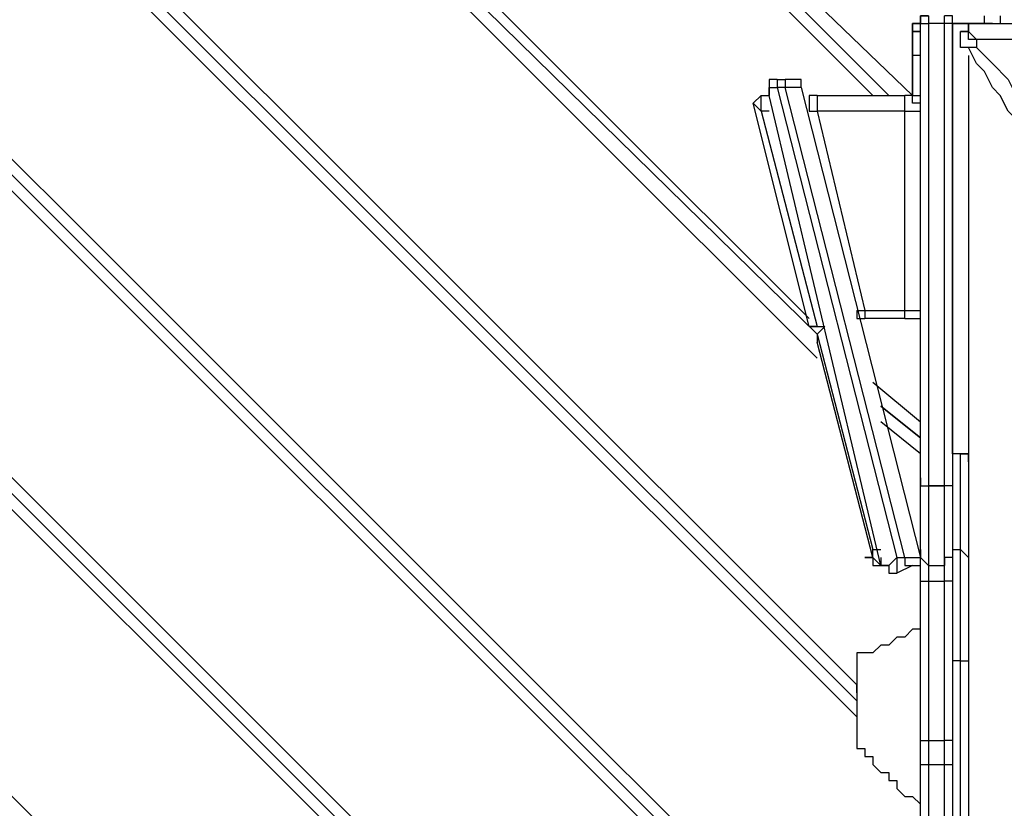
# Model space of a CAD drawing. Units: millimetres. Extents: x 35 to 123, y 26 to 219.
# Drawn here: x 56 to 60, y 99 to 102 of the extents above; entities that cross this region are included whole.
import ezdxf

# ---------------------------------------------------------------- set-up
doc = ezdxf.new("R2010")
doc.units = ezdxf.units.MM
doc.header["$MEASUREMENT"] = 0
doc.layers.add('Ebene 1', color=7, linetype='Continuous', lineweight=0)

msp = doc.modelspace()

# ---------------------------------------------------------------- linework, layer by layer
at = {"layer": 'Ebene 1', "color": 18, "lineweight": 25, "true_color": 0x000000}
for points in [[(59.1256, 94.8972), (59.1256, 94.8972), (51.3644, 102.6583), (51.3644, 102.6583)], [(59.1256, 94.9325), (59.1256, 94.9325), (51.435, 102.6583), (51.435, 102.6583)], [(51.435, 102.6583), (51.435, 102.6583), (59.1256, 94.9325), (59.1256, 94.9325)], [(51.5056, 102.6583), (51.5056, 102.6583), (59.1608, 95.0031), (59.1608, 95.0031)], [(59.2314, 96.2025), (59.2314, 96.2025), (52.7756, 102.6583), (52.7756, 102.6583)], [(59.2314, 96.2731), (59.2314, 96.2731), (52.8461, 102.6583), (52.8461, 102.6583)], [(52.8461, 102.6583), (52.8461, 102.6583), (59.2314, 96.2731), (59.2314, 96.2731)], [(52.9167, 102.6583), (52.9167, 102.6583), (59.2314, 96.3436), (59.2314, 96.3436)], [(59.5136, 97.3314), (59.5136, 97.3314), (54.1867, 102.6583), (54.1867, 102.6583)], [(59.5136, 97.4019), (59.5136, 97.4019), (54.2572, 102.6583), (54.2572, 102.6583)], [(54.2572, 102.6583), (54.2572, 102.6583), (59.5136, 97.4019), (59.5136, 97.4019)], [(54.3278, 102.6583), (54.3278, 102.6583), (59.5136, 97.4725), (59.5136, 97.4725)], [(59.2314, 99.0247), (59.2314, 99.0247), (55.5978, 102.6583), (55.5978, 102.6583)], [(59.2314, 99.0953), (59.2314, 99.0953), (55.6683, 102.6583), (55.6683, 102.6583)], [(55.6683, 102.6583), (55.6683, 102.6583), (59.2314, 99.0953), (59.2314, 99.0953)], [(55.7389, 102.6583), (55.7389, 102.6583), (59.2314, 99.1658), (59.2314, 99.1658)], [(59.055, 100.6122), (59.055, 100.6122), (57.0089, 102.6583), (57.0089, 102.6583)], [(59.055, 100.7181), (59.055, 100.7181), (57.0794, 102.6583), (57.0794, 102.6583)], [(57.0794, 102.6583), (57.0794, 102.6583), (59.055, 100.7181), (59.055, 100.7181)], [(57.15, 102.6583), (57.15, 102.6583), (59.0197, 100.7886), (59.0197, 100.7886)], [(59.3019, 101.7764), (59.3019, 101.7764), (58.42, 102.6583), (58.42, 102.6583)], [(59.3725, 101.7764), (59.3725, 101.7764), (58.4906, 102.6583), (58.4906, 102.6583)], [(59.4783, 101.7764), (59.4783, 101.7764), (58.5611, 102.6583), (58.5611, 102.6583)], [(58.8433, 93.8036), (58.8433, 93.8036), (50.4825, 102.1997), (50.4825, 102.1997)], [(58.8786, 93.8742), (58.8786, 93.8742), (50.5178, 102.235), (50.5178, 102.235)], [(59.7958, 102.0939), (59.7958, 102.0939), (59.7958, 102.1292), (59.7958, 102.1292)], [(59.8664, 102.1292), (59.8664, 102.1292), (59.8664, 102.0939), (59.8664, 102.0939)], [(59.5136, 100.0831), (59.5136, 100.0831), (59.5136, 102.0939), (59.5136, 102.0939)], [(59.6194, 102.0939), (59.6194, 102.0939), (59.5489, 102.0939), (59.5489, 102.0939)], [(59.5489, 102.0939), (59.5489, 102.0939), (59.5489, 100.0478), (59.5489, 100.0478)], [(59.6194, 100.0478), (59.6194, 100.0478), (59.6194, 102.0939), (59.6194, 102.0939)], [(59.6547, 100.1889), (59.6547, 100.1889), (59.6547, 102.0939), (59.6547, 102.0939)], [(59.6547, 102.0939), (59.6547, 102.0939), (59.6547, 102.0939), (59.6547, 102.0939)], [(59.6547, 102.0939), (59.6547, 102.0939), (59.6547, 102.0939), (59.6547, 102.0939)], [(59.6547, 102.0939), (59.6547, 102.0939), (59.6547, 102.0939), (59.6547, 102.0939)], [(59.6547, 102.0939), (59.6547, 102.0939), (59.6547, 102.0939), (59.6547, 102.0939)], [(59.6547, 102.0939), (59.6547, 102.0939), (59.6547, 102.0939), (59.6547, 102.0939)], [(59.6547, 102.0939), (59.6547, 102.0939), (59.6547, 100.0831), (59.6547, 100.0831)], [(59.7958, 102.0939), (59.7958, 102.0939), (59.6547, 102.0939), (59.6547, 102.0939)], [(59.6547, 102.0939), (59.6547, 102.0939), (59.6547, 102.0939), (59.6547, 102.0939)], [(59.6547, 102.0939), (59.6547, 102.0939), (59.6547, 102.0939), (59.6547, 102.0939)], [(59.6547, 102.0939), (59.6547, 102.0939), (59.7958, 102.0939), (59.7958, 102.0939)], [(59.7253, 102.0939), (59.7253, 102.0939), (60.1133, 102.0939), (60.1133, 102.0939)], [(59.7253, 102.0939), (59.7253, 102.0939), (59.7253, 102.0939), (59.7253, 102.0939)], [(59.7253, 102.0939), (59.7253, 102.0939), (59.7253, 102.0939), (59.7253, 102.0939)], [(59.7253, 102.0939), (59.7253, 102.0939), (59.7253, 102.0586), (59.7253, 102.0586)], [(59.7253, 102.0939), (59.7253, 102.0939), (59.7253, 102.0939), (59.7253, 102.0939)], [(59.7253, 102.0939), (59.7253, 102.0939), (59.7253, 102.0939), (59.7253, 102.0939)], [(59.7606, 102.0939), (59.7606, 102.0939), (60.1133, 102.0939), (60.1133, 102.0939)], [(59.7606, 102.0939), (59.7606, 102.0939), (59.7606, 102.0939), (59.7606, 102.0939)], [(59.7958, 102.0939), (59.7958, 102.0939), (59.7958, 102.0939), (59.7958, 102.0939)], [(58.8433, 93.4508), (58.8433, 93.4508), (50.2708, 102.0233), (50.2708, 102.0233)], [(50.3061, 102.0586), (50.3061, 102.0586), (58.8081, 93.5567), (58.8081, 93.5567)], [(59.4783, 101.9528), (59.4783, 101.9528), (59.4783, 102.0586), (59.4783, 102.0586)], [(59.4783, 102.0586), (59.4783, 102.0586), (59.4783, 101.9528), (59.4783, 101.9528)], [(59.4783, 102.0586), (59.4783, 102.0586), (59.4783, 102.0586), (59.4783, 102.0586)], [(59.4783, 101.9528), (59.4783, 101.9528), (59.4783, 102.0586), (59.4783, 102.0586)], [(59.69, 101.9881), (59.69, 101.9881), (59.69, 102.0586), (59.69, 102.0586)], [(59.7606, 102.0233), (59.7606, 102.0233), (59.7606, 101.9881), (59.7606, 101.9881)], [(60.1133, 102.0233), (60.1133, 102.0233), (59.7606, 102.0233), (59.7606, 102.0233)], [(59.4783, 101.9528), (59.4783, 101.9528), (59.4783, 101.9528), (59.4783, 101.9528)], [(59.4783, 101.9528), (59.4783, 101.9528), (59.4783, 101.9528), (59.4783, 101.9528)], [(59.7253, 101.9528), (59.7253, 101.9528), (59.7253, 100.1536), (59.7253, 100.1536)], [(58.8786, 101.8469), (58.8786, 101.8469), (58.9139, 101.8469), (58.9139, 101.8469)], [(58.9139, 101.8117), (58.9139, 101.8117), (58.8786, 101.8117), (58.8786, 101.8117)], [(58.8786, 101.8117), (58.8786, 101.8117), (59.4078, 99.7303), (59.4078, 99.7303)], [(59.4431, 99.7303), (59.4431, 99.7303), (58.9139, 101.8117), (58.9139, 101.8117)], [(58.9844, 101.8117), (58.9844, 101.8117), (59.5136, 99.7303), (59.5136, 99.7303)], [(58.8081, 101.7764), (58.8081, 101.7764), (58.8433, 101.7764), (58.8433, 101.7764)], [(59.3372, 99.695), (59.3372, 99.695), (58.8433, 101.7764), (58.8433, 101.7764)], [(59.055, 101.7764), (59.055, 101.7764), (59.4431, 101.7764), (59.4431, 101.7764)], [(59.4783, 101.7764), (59.4783, 101.7764), (59.4783, 101.7764), (59.4783, 101.7764)], [(59.4783, 101.7764), (59.4783, 101.7764), (59.4783, 101.7764), (59.4783, 101.7764)], [(59.4783, 101.7764), (59.4783, 101.7764), (59.5136, 101.7764), (59.5136, 101.7764)], [(59.0197, 100.7533), (59.0197, 100.7533), (58.7728, 101.7411), (58.7728, 101.7411)], [(59.5136, 101.7411), (59.5136, 101.7411), (59.5136, 101.7411), (59.5136, 101.7411)], [(58.8433, 101.7058), (58.8433, 101.7058), (58.8081, 101.7058), (58.8081, 101.7058)], [(58.8081, 101.7058), (58.8081, 101.7058), (59.055, 100.7533), (59.055, 100.7533)], [(59.4431, 101.7058), (59.4431, 101.7058), (59.055, 101.7058), (59.055, 101.7058)], [(59.055, 101.7058), (59.055, 101.7058), (59.2667, 100.8239), (59.2667, 100.8239)], [(59.4431, 100.8239), (59.4431, 100.8239), (59.4431, 101.7058), (59.4431, 101.7058)], [(59.2667, 100.8239), (59.2667, 100.8239), (59.4431, 100.8239), (59.4431, 100.8239)], [(59.4431, 100.7886), (59.4431, 100.7886), (59.2667, 100.7886), (59.2667, 100.7886)], [(59.055, 100.7533), (59.055, 100.7533), (59.0903, 100.7533), (59.0903, 100.7533)], [(59.0903, 100.7533), (59.0903, 100.7533), (59.055, 100.7181), (59.055, 100.7181)], [(59.055, 100.7533), (59.055, 100.7533), (59.0903, 100.7533), (59.0903, 100.7533)], [(59.0903, 100.7533), (59.0903, 100.7533), (59.055, 100.7181), (59.055, 100.7181)], [(59.055, 100.7533), (59.055, 100.7533), (59.0903, 100.7533), (59.0903, 100.7533)], [(59.055, 100.7533), (59.055, 100.7533), (59.055, 100.7533), (59.055, 100.7533)], [(59.055, 100.7181), (59.055, 100.7181), (59.3019, 99.7656), (59.3019, 99.7656)], [(59.055, 100.7181), (59.055, 100.7181), (59.055, 100.7181), (59.055, 100.7181)], [(59.3019, 99.7303), (59.3019, 99.7303), (59.055, 100.6828), (59.055, 100.6828)], [(59.3019, 100.5064), (59.3019, 100.5064), (59.5136, 100.33), (59.5136, 100.33)], [(59.5136, 100.2594), (59.5136, 100.2594), (59.3372, 100.4006), (59.3372, 100.4006)], [(59.3372, 100.4006), (59.3372, 100.4006), (59.5136, 100.2594), (59.5136, 100.2594)], [(59.5136, 100.1889), (59.5136, 100.1889), (59.3372, 100.33), (59.3372, 100.33)], [(59.69, 100.1889), (59.69, 100.1889), (59.6547, 100.1889), (59.6547, 100.1889)], [(59.69, 100.1889), (59.69, 100.1889), (59.6547, 100.1889), (59.6547, 100.1889)], [(59.69, 99.7656), (59.69, 99.7656), (59.69, 100.1889), (59.69, 100.1889)], [(59.69, 100.1889), (59.69, 100.1889), (59.69, 100.1889), (59.69, 100.1889)], [(59.7253, 100.1536), (59.7253, 100.1536), (59.7253, 99.7303), (59.7253, 99.7303)], [(59.7253, 100.1536), (59.7253, 100.1536), (59.7253, 100.1536), (59.7253, 100.1536)], [(59.5136, 99.7656), (59.5136, 99.7656), (59.5136, 100.0831), (59.5136, 100.0831)], [(59.6547, 100.0831), (59.6547, 100.0831), (59.6547, 99.7656), (59.6547, 99.7656)], [(59.5489, 100.0478), (59.5489, 100.0478), (59.6194, 100.0478), (59.6194, 100.0478)], [(59.5489, 100.0478), (59.5489, 100.0478), (59.5489, 100.0478), (59.5489, 100.0478)], [(59.6194, 100.0478), (59.6194, 100.0478), (59.5489, 100.0478), (59.5489, 100.0478)], [(59.5489, 100.0478), (59.5489, 100.0478), (59.5489, 99.695), (59.5489, 99.695)], [(59.6194, 100.0478), (59.6194, 100.0478), (59.6194, 100.0478), (59.6194, 100.0478)], [(59.6194, 99.695), (59.6194, 99.695), (59.6194, 100.0478), (59.6194, 100.0478)], [(59.3019, 99.7656), (59.3019, 99.7656), (59.3372, 99.7656), (59.3372, 99.7656)], [(59.6547, 99.7656), (59.6547, 99.7656), (59.69, 99.7656), (59.69, 99.7656)], [(59.3372, 99.7303), (59.3372, 99.7303), (59.3372, 99.695), (59.3372, 99.695)], [(59.4078, 99.7303), (59.4078, 99.7303), (59.4431, 99.7303), (59.4431, 99.7303)], [(59.4783, 99.695), (59.4783, 99.695), (59.4078, 99.6597), (59.4078, 99.6597)], [(59.5489, 99.695), (59.5489, 99.695), (59.6194, 99.695), (59.6194, 99.695)], [(59.5136, 98.9189), (59.5136, 98.9189), (59.5136, 99.6244), (59.5136, 99.6244)], [(59.5489, 99.6244), (59.5489, 99.6244), (59.6194, 99.6244), (59.6194, 99.6244)], [(59.5489, 99.6244), (59.5489, 99.6244), (59.5489, 98.9189), (59.5489, 98.9189)], [(59.6194, 98.9189), (59.6194, 98.9189), (59.6194, 99.6244), (59.6194, 99.6244)], [(59.6547, 99.6244), (59.6547, 99.6244), (59.6547, 98.9189), (59.6547, 98.9189)], [(59.69, 99.2717), (59.69, 99.2717), (59.6547, 99.2717), (59.6547, 99.2717)], [(59.69, 95.9908), (59.69, 95.9908), (59.69, 99.2717), (59.69, 99.2717)], [(59.7253, 99.2717), (59.7253, 99.2717), (59.7253, 95.9908), (59.7253, 95.9908)], [(56.7972, 95.8144), (56.7972, 95.8144), (53.4106, 99.2011), (53.4106, 99.2011)], [(59.2314, 99.1306), (59.2314, 99.1306), (59.2314, 99.1658), (59.2314, 99.1658)], [(59.2314, 99.06), (59.2314, 99.06), (59.2314, 99.06), (59.2314, 99.06)], [(59.5489, 98.9189), (59.5489, 98.9189), (59.6194, 98.9189), (59.6194, 98.9189)], [(59.5489, 98.8131), (59.5489, 98.8131), (59.5489, 98.2839), (59.5489, 98.2839)], [(59.5489, 98.8131), (59.5489, 98.8131), (59.6194, 98.8131), (59.6194, 98.8131)], [(59.6194, 98.2839), (59.6194, 98.2839), (59.6194, 98.8131), (59.6194, 98.8131)], [(59.5136, 98.2486), (59.5136, 98.2486), (59.5136, 98.7778), (59.5136, 98.7778)], [(59.6547, 98.7778), (59.6547, 98.7778), (59.6547, 98.2486), (59.6547, 98.2486)]]:
    msp.add_open_spline(points, degree=3, dxfattribs=at)
for points, knots in [([(59.4783, 102.0586), (59.4783, 102.0586), (59.4783, 102.0586), (59.4783, 102.0586), (59.4783, 102.0586), (59.4783, 102.0939), (59.4783, 102.0939), (59.4783, 102.0939), (59.5136, 102.0939), (59.5136, 102.0939), (59.5136, 102.0939), (59.5136, 102.1292), (59.5136, 102.1292), (59.5136, 102.1292), (59.5489, 102.1292), (59.5489, 102.1292)], [0, 0, 0, 0, 1, 1, 1, 2, 2, 2, 3, 3, 3, 4, 4, 4, 5, 5, 5, 5]), ([(59.5489, 102.1292), (59.5489, 102.1292), (59.5489, 102.1292), (59.5489, 102.1292), (59.5489, 102.1292), (59.5136, 102.1292), (59.5136, 102.1292), (59.5136, 102.1292), (59.5136, 102.0939), (59.5136, 102.0939)], [0, 0, 0, 0, 1, 1, 1, 2, 2, 2, 3, 3, 3, 3]), ([(59.5489, 102.1292), (59.5489, 102.1292), (59.5489, 102.1292), (59.5489, 102.1292), (59.5489, 102.1292), (59.5489, 102.0939), (59.5489, 102.0939)], [0, 0, 0, 0, 1, 1, 1, 2, 2, 2, 2]), ([(59.6194, 102.0939), (59.6194, 102.0939), (59.6194, 102.0939), (59.6194, 102.0939), (59.6194, 102.0939), (59.6194, 102.1292), (59.6194, 102.1292)], [0, 0, 0, 0, 1, 1, 1, 2, 2, 2, 2]), ([(59.6547, 102.0939), (59.6547, 102.0939), (59.6547, 102.0939), (59.6547, 102.0939), (59.6547, 102.0939), (59.6547, 102.1292), (59.6547, 102.1292), (59.6547, 102.1292), (59.6194, 102.1292), (59.6194, 102.1292)], [0, 0, 0, 0, 1, 1, 1, 2, 2, 2, 3, 3, 3, 3]), ([(59.4783, 102.0586), (59.4783, 102.0586), (59.4783, 102.0586), (59.4783, 102.0586), (59.4783, 102.0586), (59.5136, 102.0586), (59.5136, 102.0586), (59.5136, 102.0586), (59.5136, 102.0939), (59.5136, 102.0939)], [0, 0, 0, 0, 1, 1, 1, 2, 2, 2, 3, 3, 3, 3]), ([(59.5136, 102.0939), (59.5136, 102.0939), (59.5136, 102.0939), (59.5136, 102.0939), (59.5136, 102.0939), (59.4783, 102.0939), (59.4783, 102.0939), (59.4783, 102.0939), (59.4783, 102.0586), (59.4783, 102.0586)], [0, 0, 0, 0, 1, 1, 1, 2, 2, 2, 3, 3, 3, 3]), ([(59.5136, 102.0939), (59.5136, 102.0939), (59.5136, 102.0939), (59.5136, 102.0939), (59.5136, 102.0939), (59.5489, 102.0939), (59.5489, 102.0939)], [0, 0, 0, 0, 1, 1, 1, 2, 2, 2, 2]), ([(59.6547, 102.0939), (59.6547, 102.0939), (59.6547, 102.0939), (59.6547, 102.0939), (59.6547, 102.0939), (59.6194, 102.0939), (59.6194, 102.0939)], [0, 0, 0, 0, 1, 1, 1, 2, 2, 2, 2]), ([(59.7253, 102.0939), (59.7253, 102.0939), (59.69, 102.0939), (59.69, 102.0939), (59.69, 102.0939), (59.6547, 102.0939), (59.6547, 102.0939)], [0, 0, 0, 0, 1, 1, 1, 2, 2, 2, 2]), ([(59.69, 102.0586), (59.69, 102.0586), (59.69, 102.0586), (59.69, 102.0586), (59.69, 102.0586), (59.7253, 102.0586), (59.7253, 102.0586), (59.7253, 102.0586), (59.7253, 102.0939), (59.7253, 102.0939)], [0, 0, 0, 0, 1, 1, 1, 2, 2, 2, 3, 3, 3, 3]), ([(59.7606, 102.0233), (59.7606, 102.0233), (59.7606, 102.0233), (59.7606, 102.0233), (59.7606, 102.0233), (59.7253, 102.0586), (59.7253, 102.0586), (59.7253, 102.0586), (59.7253, 102.0939), (59.7253, 102.0939)], [0, 0, 0, 0, 1, 1, 1, 2, 2, 2, 3, 3, 3, 3]), ([(59.7606, 102.0939), (59.7606, 102.0939), (59.7606, 102.0939), (59.7606, 102.0939), (59.7606, 102.0939), (59.7253, 102.0939), (59.7253, 102.0939)], [0, 0, 0, 0, 1, 1, 1, 2, 2, 2, 2]), ([(59.7958, 102.0939), (59.7958, 102.0939), (59.8311, 102.0939), (59.8311, 102.0939), (59.8311, 102.0939), (59.8664, 102.0939), (59.8664, 102.0939)], [0, 0, 0, 0, 1, 1, 1, 2, 2, 2, 2]), ([(59.8311, 102.0939), (59.8311, 102.0939), (59.8311, 102.0939), (59.8311, 102.0939), (59.8311, 102.0939), (59.7958, 102.0939), (59.7958, 102.0939)], [0, 0, 0, 0, 1, 1, 1, 2, 2, 2, 2]), ([(59.8311, 102.0939), (59.8311, 102.0939), (59.8311, 102.0939), (59.8311, 102.0939), (59.8311, 102.0939), (59.8664, 102.0939), (59.8664, 102.0939)], [0, 0, 0, 0, 1, 1, 1, 2, 2, 2, 2]), ([(59.5136, 102.0586), (59.5136, 102.0586), (59.5136, 102.0586), (59.5136, 102.0586), (59.5136, 102.0586), (59.4783, 102.0586), (59.4783, 102.0586)], [0, 0, 0, 0, 1, 1, 1, 2, 2, 2, 2]), ([(59.7606, 102.0233), (59.7606, 102.0233), (59.7606, 102.0233), (59.7606, 102.0233), (59.7606, 102.0233), (59.7253, 102.0233), (59.7253, 102.0233), (59.7253, 102.0233), (59.7253, 102.0586), (59.7253, 102.0586), (59.7253, 102.0586), (59.69, 102.0586), (59.69, 102.0586)], [0, 0, 0, 0, 1, 1, 1, 2, 2, 2, 3, 3, 3, 4, 4, 4, 4]), ([(59.7253, 101.9881), (59.7253, 101.9881), (59.7253, 101.9881), (59.7253, 101.9881), (59.7253, 101.9881), (59.69, 101.9881), (59.69, 101.9881)], [0, 0, 0, 0, 1, 1, 1, 2, 2, 2, 2]), ([(59.7606, 101.9881), (59.7606, 101.9881), (59.7606, 101.9881), (59.7606, 101.9881), (59.7606, 101.9881), (59.7253, 101.9881), (59.7253, 101.9881), (59.7253, 101.9881), (59.69, 101.9881), (59.69, 101.9881)], [0, 0, 0, 0, 1, 1, 1, 2, 2, 2, 3, 3, 3, 3]), ([(60.0781, 101.1061), (60.0781, 101.1061), (60.0781, 101.1414), (60.0781, 101.1414), (60.0781, 101.1414), (60.0781, 101.2119), (60.0781, 101.2119), (60.0781, 101.2119), (60.0781, 101.2825), (60.0781, 101.2825), (60.0781, 101.2825), (60.0781, 101.3531), (60.0781, 101.3531), (60.0781, 101.3531), (60.0428, 101.4236), (60.0428, 101.4236), (60.0428, 101.4236), (60.0428, 101.4942), (60.0428, 101.4942), (60.0428, 101.4942), (60.0075, 101.5294), (60.0075, 101.5294), (60.0075, 101.5294), (59.9722, 101.6), (59.9722, 101.6), (59.9722, 101.6), (59.9369, 101.6706), (59.9369, 101.6706), (59.9369, 101.6706), (59.9017, 101.7058), (59.9017, 101.7058), (59.9017, 101.7058), (59.8664, 101.7764), (59.8664, 101.7764), (59.8664, 101.7764), (59.8311, 101.8117), (59.8311, 101.8117), (59.8311, 101.8117), (59.7958, 101.8822), (59.7958, 101.8822), (59.7958, 101.8822), (59.7606, 101.9175), (59.7606, 101.9175), (59.7606, 101.9175), (59.7253, 101.9881), (59.7253, 101.9881)], [0, 0, 0, 0, 1, 1, 1, 2, 2, 2, 3, 3, 3, 4, 4, 4, 5, 5, 5, 6, 6, 6, 7, 7, 7, 8, 8, 8, 9, 9, 9, 10, 10, 10, 11, 11, 11, 12, 12, 12, 13, 13, 13, 14, 14, 14, 15, 15, 15, 15]), ([(59.7606, 101.9881), (59.7606, 101.9881), (59.7606, 101.9881), (59.7606, 101.9881), (59.7606, 101.9881), (59.7253, 101.9881), (59.7253, 101.9881)], [0, 0, 0, 0, 1, 1, 1, 2, 2, 2, 2]), ([(59.7606, 101.9881), (59.7606, 101.9881), (59.7958, 101.9528), (59.7958, 101.9528), (59.7958, 101.9528), (59.8311, 101.9175), (59.8311, 101.9175), (59.8311, 101.9175), (59.9017, 101.8469), (59.9017, 101.8469), (59.9017, 101.8469), (59.9369, 101.7764), (59.9369, 101.7764), (59.9369, 101.7764), (59.9722, 101.7411), (59.9722, 101.7411), (59.9722, 101.7411), (60.0075, 101.6706), (60.0075, 101.6706), (60.0075, 101.6706), (60.0428, 101.6), (60.0428, 101.6), (60.0428, 101.6), (60.0428, 101.5647), (60.0428, 101.5647), (60.0428, 101.5647), (60.0781, 101.4942), (60.0781, 101.4942), (60.0781, 101.4942), (60.1133, 101.4236), (60.1133, 101.4236), (60.1133, 101.4236), (60.1133, 101.3531), (60.1133, 101.3531), (60.1133, 101.3531), (60.1133, 101.2825), (60.1133, 101.2825), (60.1133, 101.2825), (60.1486, 101.2119), (60.1486, 101.2119), (60.1486, 101.2119), (60.1486, 101.1414), (60.1486, 101.1414), (60.1486, 101.1414), (60.1486, 101.1061), (60.1486, 101.1061)], [0, 0, 0, 0, 1, 1, 1, 2, 2, 2, 3, 3, 3, 4, 4, 4, 5, 5, 5, 6, 6, 6, 7, 7, 7, 8, 8, 8, 9, 9, 9, 10, 10, 10, 11, 11, 11, 12, 12, 12, 13, 13, 13, 14, 14, 14, 15, 15, 15, 15]), ([(59.4783, 101.9528), (59.4783, 101.9528), (59.4783, 101.9528), (59.4783, 101.9528), (59.4783, 101.9528), (59.4783, 101.9175), (59.4783, 101.9175), (59.4783, 101.9175), (59.4783, 101.8822), (59.4783, 101.8822), (59.4783, 101.8822), (59.4783, 101.8469), (59.4783, 101.8469), (59.4783, 101.8469), (59.4783, 101.8117), (59.4783, 101.8117), (59.4783, 101.8117), (59.4783, 101.7764), (59.4783, 101.7764)], [0, 0, 0, 0, 1, 1, 1, 2, 2, 2, 3, 3, 3, 4, 4, 4, 5, 5, 5, 6, 6, 6, 6]), ([(59.4783, 101.7764), (59.4783, 101.7764), (59.4783, 101.7764), (59.4783, 101.7764), (59.4783, 101.7764), (59.4783, 101.8117), (59.4783, 101.8117), (59.4783, 101.8117), (59.4783, 101.8469), (59.4783, 101.8469), (59.4783, 101.8469), (59.4783, 101.8822), (59.4783, 101.8822), (59.4783, 101.8822), (59.4783, 101.9175), (59.4783, 101.9175), (59.4783, 101.9175), (59.4783, 101.9528), (59.4783, 101.9528)], [0, 0, 0, 0, 1, 1, 1, 2, 2, 2, 3, 3, 3, 4, 4, 4, 5, 5, 5, 6, 6, 6, 6]), ([(59.5136, 101.9528), (59.5136, 101.9528), (59.5136, 101.9528), (59.5136, 101.9528), (59.5136, 101.9528), (59.4783, 101.9528), (59.4783, 101.9528)], [0, 0, 0, 0, 1, 1, 1, 2, 2, 2, 2]), ([(59.4783, 101.7764), (59.4783, 101.7764), (59.4783, 101.7764), (59.4783, 101.7764), (59.4783, 101.7764), (59.4783, 101.8117), (59.4783, 101.8117), (59.4783, 101.8117), (59.4783, 101.8469), (59.4783, 101.8469), (59.4783, 101.8469), (59.4783, 101.8822), (59.4783, 101.8822), (59.4783, 101.8822), (59.4783, 101.9175), (59.4783, 101.9175), (59.4783, 101.9175), (59.4783, 101.9528), (59.4783, 101.9528)], [0, 0, 0, 0, 1, 1, 1, 2, 2, 2, 3, 3, 3, 4, 4, 4, 5, 5, 5, 6, 6, 6, 6]), ([(58.8786, 101.8469), (58.8786, 101.8469), (58.8433, 101.8469), (58.8433, 101.8469), (58.8433, 101.8469), (58.8433, 101.8117), (58.8433, 101.8117), (58.8433, 101.8117), (58.8433, 101.7764), (58.8433, 101.7764)], [0, 0, 0, 0, 1, 1, 1, 2, 2, 2, 3, 3, 3, 3]), ([(58.8433, 101.7764), (58.8433, 101.7764), (58.8433, 101.7764), (58.8433, 101.7764), (58.8433, 101.7764), (58.8433, 101.8117), (58.8433, 101.8117), (58.8433, 101.8117), (58.8786, 101.8117), (58.8786, 101.8117)], [0, 0, 0, 0, 1, 1, 1, 2, 2, 2, 3, 3, 3, 3]), ([(58.8786, 101.8469), (58.8786, 101.8469), (58.8786, 101.8469), (58.8786, 101.8469), (58.8786, 101.8469), (58.8786, 101.8117), (58.8786, 101.8117)], [0, 0, 0, 0, 1, 1, 1, 2, 2, 2, 2]), ([(58.9139, 101.8469), (58.9139, 101.8469), (58.9139, 101.8469), (58.9139, 101.8469), (58.9139, 101.8469), (58.9139, 101.8117), (58.9139, 101.8117)], [0, 0, 0, 0, 1, 1, 1, 2, 2, 2, 2]), ([(58.9844, 101.8117), (58.9844, 101.8117), (58.9844, 101.8469), (58.9844, 101.8469), (58.9844, 101.8469), (58.9492, 101.8469), (58.9492, 101.8469), (58.9492, 101.8469), (58.9139, 101.8469), (58.9139, 101.8469)], [0, 0, 0, 0, 1, 1, 1, 2, 2, 2, 3, 3, 3, 3]), ([(58.9844, 101.8117), (58.9844, 101.8117), (58.9844, 101.8117), (58.9844, 101.8117), (58.9844, 101.8117), (58.9492, 101.8117), (58.9492, 101.8117), (58.9492, 101.8117), (58.9139, 101.8117), (58.9139, 101.8117)], [0, 0, 0, 0, 1, 1, 1, 2, 2, 2, 3, 3, 3, 3]), ([(58.7728, 101.7411), (58.7728, 101.7411), (58.7728, 101.7411), (58.7728, 101.7411), (58.7728, 101.7411), (58.8081, 101.7764), (58.8081, 101.7764)], [0, 0, 0, 0, 1, 1, 1, 2, 2, 2, 2]), ([(58.8081, 101.7058), (58.8081, 101.7058), (58.8081, 101.7058), (58.8081, 101.7058), (58.8081, 101.7058), (58.8081, 101.7411), (58.8081, 101.7411), (58.8081, 101.7411), (58.8081, 101.7764), (58.8081, 101.7764)], [0, 0, 0, 0, 1, 1, 1, 2, 2, 2, 3, 3, 3, 3]), ([(59.055, 101.7764), (59.055, 101.7764), (59.055, 101.7764), (59.055, 101.7764), (59.055, 101.7764), (59.0197, 101.7764), (59.0197, 101.7764), (59.0197, 101.7764), (59.0197, 101.7411), (59.0197, 101.7411), (59.0197, 101.7411), (59.0197, 101.7058), (59.0197, 101.7058)], [0, 0, 0, 0, 1, 1, 1, 2, 2, 2, 3, 3, 3, 4, 4, 4, 4]), ([(59.055, 101.7764), (59.055, 101.7764), (59.055, 101.7764), (59.055, 101.7764), (59.055, 101.7764), (59.055, 101.7411), (59.055, 101.7411), (59.055, 101.7411), (59.055, 101.7058), (59.055, 101.7058)], [0, 0, 0, 0, 1, 1, 1, 2, 2, 2, 3, 3, 3, 3]), ([(59.4431, 101.7058), (59.4431, 101.7058), (59.4431, 101.7411), (59.4431, 101.7411), (59.4431, 101.7411), (59.4431, 101.7764), (59.4431, 101.7764)], [0, 0, 0, 0, 1, 1, 1, 2, 2, 2, 2]), ([(59.5136, 101.7058), (59.5136, 101.7058), (59.5136, 101.7411), (59.5136, 101.7411), (59.5136, 101.7411), (59.4783, 101.7411), (59.4783, 101.7411), (59.4783, 101.7411), (59.4783, 101.7764), (59.4783, 101.7764), (59.4783, 101.7764), (59.4431, 101.7764), (59.4431, 101.7764)], [0, 0, 0, 0, 1, 1, 1, 2, 2, 2, 3, 3, 3, 4, 4, 4, 4]), ([(58.8081, 101.7058), (58.8081, 101.7058), (58.8081, 101.7058), (58.8081, 101.7058), (58.8081, 101.7058), (58.7728, 101.7411), (58.7728, 101.7411)], [0, 0, 0, 0, 1, 1, 1, 2, 2, 2, 2]), ([(59.0197, 101.7058), (59.0197, 101.7058), (59.0197, 101.7058), (59.0197, 101.7058), (59.0197, 101.7058), (59.055, 101.7058), (59.055, 101.7058)], [0, 0, 0, 0, 1, 1, 1, 2, 2, 2, 2]), ([(59.4431, 101.7058), (59.4431, 101.7058), (59.4783, 101.7058), (59.4783, 101.7058), (59.4783, 101.7058), (59.5136, 101.7058), (59.5136, 101.7058)], [0, 0, 0, 0, 1, 1, 1, 2, 2, 2, 2]), ([(59.2314, 100.8239), (59.2314, 100.8239), (59.2314, 100.8239), (59.2314, 100.8239), (59.2314, 100.8239), (59.2667, 100.8239), (59.2667, 100.8239)], [0, 0, 0, 0, 1, 1, 1, 2, 2, 2, 2]), ([(59.2314, 100.8239), (59.2314, 100.8239), (59.2314, 100.7886), (59.2314, 100.7886), (59.2314, 100.7886), (59.2667, 100.7886), (59.2667, 100.7886)], [0, 0, 0, 0, 1, 1, 1, 2, 2, 2, 2]), ([(59.2667, 100.8239), (59.2667, 100.8239), (59.2667, 100.8239), (59.2667, 100.8239), (59.2667, 100.8239), (59.2667, 100.7886), (59.2667, 100.7886)], [0, 0, 0, 0, 1, 1, 1, 2, 2, 2, 2]), ([(59.4431, 100.8239), (59.4431, 100.8239), (59.4783, 100.8239), (59.4783, 100.8239), (59.4783, 100.8239), (59.5136, 100.8239), (59.5136, 100.8239)], [0, 0, 0, 0, 1, 1, 1, 2, 2, 2, 2]), ([(59.4431, 100.7886), (59.4431, 100.7886), (59.4783, 100.7886), (59.4783, 100.7886), (59.4783, 100.7886), (59.5136, 100.7886), (59.5136, 100.7886), (59.5136, 100.7886), (59.5136, 100.8239), (59.5136, 100.8239)], [0, 0, 0, 0, 1, 1, 1, 2, 2, 2, 3, 3, 3, 3]), ([(59.4431, 100.7886), (59.4431, 100.7886), (59.4431, 100.7886), (59.4431, 100.7886), (59.4431, 100.7886), (59.4431, 100.8239), (59.4431, 100.8239)], [0, 0, 0, 0, 1, 1, 1, 2, 2, 2, 2]), ([(59.0197, 100.7533), (59.0197, 100.7533), (59.0197, 100.7533), (59.0197, 100.7533), (59.0197, 100.7533), (59.055, 100.7533), (59.055, 100.7533)], [0, 0, 0, 0, 1, 1, 1, 2, 2, 2, 2]), ([(59.055, 100.7533), (59.055, 100.7533), (59.055, 100.7533), (59.055, 100.7533), (59.055, 100.7533), (59.0197, 100.7533), (59.0197, 100.7533)], [0, 0, 0, 0, 1, 1, 1, 2, 2, 2, 2]), ([(59.055, 100.7181), (59.055, 100.7181), (59.055, 100.7181), (59.055, 100.7181), (59.055, 100.7181), (59.055, 100.6828), (59.055, 100.6828)], [0, 0, 0, 0, 1, 1, 1, 2, 2, 2, 2]), ([(59.055, 100.7181), (59.055, 100.7181), (59.055, 100.7181), (59.055, 100.7181), (59.055, 100.7181), (59.055, 100.6828), (59.055, 100.6828)], [0, 0, 0, 0, 1, 1, 1, 2, 2, 2, 2]), ([(59.7253, 100.1536), (59.7253, 100.1536), (59.7253, 100.1536), (59.7253, 100.1536), (59.7253, 100.1536), (59.7253, 100.1889), (59.7253, 100.1889), (59.7253, 100.1889), (59.69, 100.1889), (59.69, 100.1889)], [0, 0, 0, 0, 1, 1, 1, 2, 2, 2, 3, 3, 3, 3]), ([(59.69, 100.1889), (59.69, 100.1889), (59.69, 100.1889), (59.69, 100.1889), (59.69, 100.1889), (59.7253, 100.1889), (59.7253, 100.1889), (59.7253, 100.1889), (59.7253, 100.1536), (59.7253, 100.1536)], [0, 0, 0, 0, 1, 1, 1, 2, 2, 2, 3, 3, 3, 3]), ([(59.5136, 100.0831), (59.5136, 100.0831), (59.5136, 100.0831), (59.5136, 100.0831), (59.5136, 100.0831), (59.5136, 100.0478), (59.5136, 100.0478), (59.5136, 100.0478), (59.5489, 100.0478), (59.5489, 100.0478)], [0, 0, 0, 0, 1, 1, 1, 2, 2, 2, 3, 3, 3, 3]), ([(59.5136, 100.0831), (59.5136, 100.0831), (59.5136, 100.0831), (59.5136, 100.0831), (59.5136, 100.0831), (59.5136, 100.0478), (59.5136, 100.0478), (59.5136, 100.0478), (59.5489, 100.0478), (59.5489, 100.0478)], [0, 0, 0, 0, 1, 1, 1, 2, 2, 2, 3, 3, 3, 3]), ([(59.6547, 100.0831), (59.6547, 100.0831), (59.6547, 100.0831), (59.6547, 100.0831), (59.6547, 100.0831), (59.6547, 100.0478), (59.6547, 100.0478), (59.6547, 100.0478), (59.6194, 100.0478), (59.6194, 100.0478)], [0, 0, 0, 0, 1, 1, 1, 2, 2, 2, 3, 3, 3, 3]), ([(59.6547, 100.0831), (59.6547, 100.0831), (59.6547, 100.0831), (59.6547, 100.0831), (59.6547, 100.0831), (59.6547, 100.0478), (59.6547, 100.0478), (59.6547, 100.0478), (59.6194, 100.0478), (59.6194, 100.0478)], [0, 0, 0, 0, 1, 1, 1, 2, 2, 2, 3, 3, 3, 3]), ([(59.3019, 99.7303), (59.3019, 99.7303), (59.2667, 99.7303), (59.2667, 99.7303), (59.2667, 99.7303), (59.3019, 99.7303), (59.3019, 99.7303), (59.3019, 99.7303), (59.3019, 99.7656), (59.3019, 99.7656)], [0, 0, 0, 0, 1, 1, 1, 2, 2, 2, 3, 3, 3, 3]), ([(59.3372, 99.695), (59.3372, 99.695), (59.3372, 99.695), (59.3372, 99.695), (59.3372, 99.695), (59.3019, 99.7303), (59.3019, 99.7303), (59.3019, 99.7303), (59.3019, 99.7656), (59.3019, 99.7656)], [0, 0, 0, 0, 1, 1, 1, 2, 2, 2, 3, 3, 3, 3]), ([(59.5136, 99.7656), (59.5136, 99.7656), (59.5136, 99.7303), (59.5136, 99.7303), (59.5136, 99.7303), (59.5489, 99.695), (59.5489, 99.695)], [0, 0, 0, 0, 1, 1, 1, 2, 2, 2, 2]), ([(59.5136, 99.6244), (59.5136, 99.6244), (59.5136, 99.6244), (59.5136, 99.6244), (59.5136, 99.6244), (59.5136, 99.6597), (59.5136, 99.6597), (59.5136, 99.6597), (59.5136, 99.695), (59.5136, 99.695), (59.5136, 99.695), (59.5136, 99.7303), (59.5136, 99.7303), (59.5136, 99.7303), (59.5136, 99.7656), (59.5136, 99.7656)], [0, 0, 0, 0, 1, 1, 1, 2, 2, 2, 3, 3, 3, 4, 4, 4, 5, 5, 5, 5]), ([(59.6547, 99.7656), (59.6547, 99.7656), (59.6547, 99.7303), (59.6547, 99.7303), (59.6547, 99.7303), (59.6194, 99.7303), (59.6194, 99.7303), (59.6194, 99.7303), (59.6194, 99.695), (59.6194, 99.695)], [0, 0, 0, 0, 1, 1, 1, 2, 2, 2, 3, 3, 3, 3]), ([(59.6547, 99.7656), (59.6547, 99.7656), (59.6547, 99.7303), (59.6547, 99.7303), (59.6547, 99.7303), (59.6547, 99.695), (59.6547, 99.695), (59.6547, 99.695), (59.6547, 99.6597), (59.6547, 99.6597), (59.6547, 99.6597), (59.6547, 99.6244), (59.6547, 99.6244)], [0, 0, 0, 0, 1, 1, 1, 2, 2, 2, 3, 3, 3, 4, 4, 4, 4]), ([(59.69, 99.2717), (59.69, 99.2717), (59.69, 99.3069), (59.69, 99.3069), (59.69, 99.3069), (59.69, 99.3422), (59.69, 99.3422), (59.69, 99.3422), (59.69, 99.3775), (59.69, 99.3775), (59.69, 99.3775), (59.69, 99.4481), (59.69, 99.4481), (59.69, 99.4481), (59.69, 99.4833), (59.69, 99.4833), (59.69, 99.4833), (59.69, 99.5186), (59.69, 99.5186), (59.69, 99.5186), (59.69, 99.5539), (59.69, 99.5539), (59.69, 99.5539), (59.69, 99.5892), (59.69, 99.5892), (59.69, 99.5892), (59.69, 99.6244), (59.69, 99.6244), (59.69, 99.6244), (59.69, 99.6597), (59.69, 99.6597), (59.69, 99.6597), (59.69, 99.695), (59.69, 99.695), (59.69, 99.695), (59.69, 99.7303), (59.69, 99.7303), (59.69, 99.7303), (59.69, 99.7656), (59.69, 99.7656)], [0, 0, 0, 0, 1, 1, 1, 2, 2, 2, 3, 3, 3, 4, 4, 4, 5, 5, 5, 6, 6, 6, 7, 7, 7, 8, 8, 8, 9, 9, 9, 10, 10, 10, 11, 11, 11, 12, 12, 12, 13, 13, 13, 13]), ([(59.69, 99.7656), (59.69, 99.7656), (59.69, 99.7656), (59.69, 99.7656), (59.69, 99.7656), (59.7253, 99.7303), (59.7253, 99.7303)], [0, 0, 0, 0, 1, 1, 1, 2, 2, 2, 2]), ([(59.3019, 99.7303), (59.3019, 99.7303), (59.3019, 99.7303), (59.3019, 99.7303), (59.3019, 99.7303), (59.3019, 99.695), (59.3019, 99.695), (59.3019, 99.695), (59.3372, 99.695), (59.3372, 99.695)], [0, 0, 0, 0, 1, 1, 1, 2, 2, 2, 3, 3, 3, 3]), ([(59.4078, 99.7303), (59.4078, 99.7303), (59.4078, 99.7303), (59.4078, 99.7303), (59.4078, 99.7303), (59.3725, 99.695), (59.3725, 99.695), (59.3725, 99.695), (59.3372, 99.695), (59.3372, 99.695)], [0, 0, 0, 0, 1, 1, 1, 2, 2, 2, 3, 3, 3, 3]), ([(59.4078, 99.7303), (59.4078, 99.7303), (59.4078, 99.695), (59.4078, 99.695), (59.4078, 99.695), (59.4078, 99.6597), (59.4078, 99.6597)], [0, 0, 0, 0, 1, 1, 1, 2, 2, 2, 2]), ([(59.4431, 99.7303), (59.4431, 99.7303), (59.4431, 99.7303), (59.4431, 99.7303), (59.4431, 99.7303), (59.4783, 99.7303), (59.4783, 99.7303), (59.4783, 99.7303), (59.5136, 99.7303), (59.5136, 99.7303)], [0, 0, 0, 0, 1, 1, 1, 2, 2, 2, 3, 3, 3, 3]), ([(59.4431, 99.7303), (59.4431, 99.7303), (59.4431, 99.7303), (59.4431, 99.7303), (59.4431, 99.7303), (59.4431, 99.695), (59.4431, 99.695), (59.4431, 99.695), (59.4783, 99.695), (59.4783, 99.695)], [0, 0, 0, 0, 1, 1, 1, 2, 2, 2, 3, 3, 3, 3]), ([(59.4783, 99.695), (59.4783, 99.695), (59.4783, 99.695), (59.4783, 99.695), (59.4783, 99.695), (59.5136, 99.695), (59.5136, 99.695), (59.5136, 99.695), (59.5136, 99.7303), (59.5136, 99.7303)], [0, 0, 0, 0, 1, 1, 1, 2, 2, 2, 3, 3, 3, 3]), ([(59.7253, 99.7303), (59.7253, 99.7303), (59.7253, 99.7303), (59.7253, 99.7303), (59.7253, 99.7303), (59.7253, 99.695), (59.7253, 99.695), (59.7253, 99.695), (59.7253, 99.6597), (59.7253, 99.6597), (59.7253, 99.6597), (59.7253, 99.6244), (59.7253, 99.6244), (59.7253, 99.6244), (59.7253, 99.5892), (59.7253, 99.5892), (59.7253, 99.5892), (59.7253, 99.5539), (59.7253, 99.5539), (59.7253, 99.5539), (59.7253, 99.5186), (59.7253, 99.5186), (59.7253, 99.5186), (59.7253, 99.4833), (59.7253, 99.4833), (59.7253, 99.4833), (59.7253, 99.4481), (59.7253, 99.4481), (59.7253, 99.4481), (59.7253, 99.4128), (59.7253, 99.4128), (59.7253, 99.4128), (59.7253, 99.3775), (59.7253, 99.3775), (59.7253, 99.3775), (59.7253, 99.3422), (59.7253, 99.3422), (59.7253, 99.3422), (59.7253, 99.3069), (59.7253, 99.3069), (59.7253, 99.3069), (59.7253, 99.2717), (59.7253, 99.2717)], [0, 0, 0, 0, 1, 1, 1, 2, 2, 2, 3, 3, 3, 4, 4, 4, 5, 5, 5, 6, 6, 6, 7, 7, 7, 8, 8, 8, 9, 9, 9, 10, 10, 10, 11, 11, 11, 12, 12, 12, 13, 13, 13, 14, 14, 14, 14]), ([(59.3372, 99.695), (59.3372, 99.695), (59.3725, 99.695), (59.3725, 99.695), (59.3725, 99.695), (59.3725, 99.6597), (59.3725, 99.6597), (59.3725, 99.6597), (59.4078, 99.6597), (59.4078, 99.6597)], [0, 0, 0, 0, 1, 1, 1, 2, 2, 2, 3, 3, 3, 3]), ([(59.5489, 99.695), (59.5489, 99.695), (59.5489, 99.695), (59.5489, 99.695), (59.5489, 99.695), (59.5489, 99.6597), (59.5489, 99.6597), (59.5489, 99.6597), (59.5489, 99.6244), (59.5489, 99.6244)], [0, 0, 0, 0, 1, 1, 1, 2, 2, 2, 3, 3, 3, 3]), ([(59.6194, 99.6244), (59.6194, 99.6244), (59.6194, 99.6244), (59.6194, 99.6244), (59.6194, 99.6244), (59.6194, 99.6597), (59.6194, 99.6597), (59.6194, 99.6597), (59.6194, 99.695), (59.6194, 99.695)], [0, 0, 0, 0, 1, 1, 1, 2, 2, 2, 3, 3, 3, 3]), ([(59.5136, 99.6244), (59.5136, 99.6244), (59.5136, 99.6244), (59.5136, 99.6244), (59.5136, 99.6244), (59.5489, 99.6244), (59.5489, 99.6244)], [0, 0, 0, 0, 1, 1, 1, 2, 2, 2, 2]), ([(59.6547, 99.6244), (59.6547, 99.6244), (59.6547, 99.6244), (59.6547, 99.6244), (59.6547, 99.6244), (59.6194, 99.6244), (59.6194, 99.6244)], [0, 0, 0, 0, 1, 1, 1, 2, 2, 2, 2]), ([(59.5136, 99.4128), (59.5136, 99.4128), (59.4783, 99.4128), (59.4783, 99.4128), (59.4783, 99.4128), (59.4431, 99.3775), (59.4431, 99.3775), (59.4431, 99.3775), (59.4078, 99.3775), (59.4078, 99.3775), (59.4078, 99.3775), (59.3725, 99.3422), (59.3725, 99.3422), (59.3725, 99.3422), (59.3372, 99.3422), (59.3372, 99.3422), (59.3372, 99.3422), (59.3019, 99.3069), (59.3019, 99.3069), (59.3019, 99.3069), (59.2314, 99.3069), (59.2314, 99.3069)], [0, 0, 0, 0, 1, 1, 1, 2, 2, 2, 3, 3, 3, 4, 4, 4, 5, 5, 5, 6, 6, 6, 7, 7, 7, 7]), ([(59.2314, 99.3069), (59.2314, 99.3069), (59.2314, 99.3069), (59.2314, 99.3069), (59.2314, 99.3069), (59.2314, 99.2717), (59.2314, 99.2717), (59.2314, 99.2717), (59.2314, 99.2364), (59.2314, 99.2364), (59.2314, 99.2364), (59.2314, 99.2011), (59.2314, 99.2011), (59.2314, 99.2011), (59.2314, 99.1658), (59.2314, 99.1658), (59.2314, 99.1658), (59.2314, 99.1306), (59.2314, 99.1306), (59.2314, 99.1306), (59.2314, 99.0953), (59.2314, 99.0953), (59.2314, 99.0953), (59.2314, 99.0247), (59.2314, 99.0247), (59.2314, 99.0247), (59.2314, 98.9894), (59.2314, 98.9894), (59.2314, 98.9894), (59.2314, 98.9542), (59.2314, 98.9542), (59.2314, 98.9542), (59.2314, 98.9189), (59.2314, 98.9189), (59.2314, 98.9189), (59.2314, 98.8836), (59.2314, 98.8836)], [0, 0, 0, 0, 1, 1, 1, 2, 2, 2, 3, 3, 3, 4, 4, 4, 5, 5, 5, 6, 6, 6, 7, 7, 7, 8, 8, 8, 9, 9, 9, 10, 10, 10, 11, 11, 11, 12, 12, 12, 12]), ([(59.69, 99.2717), (59.69, 99.2717), (59.69, 99.2717), (59.69, 99.2717), (59.69, 99.2717), (59.7253, 99.2717), (59.7253, 99.2717)], [0, 0, 0, 0, 1, 1, 1, 2, 2, 2, 2]), ([(59.2314, 99.06), (59.2314, 99.06), (59.2314, 99.06), (59.2314, 99.06), (59.2314, 99.06), (59.2314, 99.0247), (59.2314, 99.0247)], [0, 0, 0, 0, 1, 1, 1, 2, 2, 2, 2]), ([(59.5136, 98.9189), (59.5136, 98.9189), (59.5136, 98.9189), (59.5136, 98.9189), (59.5136, 98.9189), (59.5489, 98.9189), (59.5489, 98.9189)], [0, 0, 0, 0, 1, 1, 1, 2, 2, 2, 2]), ([(59.5136, 98.7778), (59.5136, 98.7778), (59.5136, 98.7778), (59.5136, 98.7778), (59.5136, 98.7778), (59.5136, 98.8131), (59.5136, 98.8131), (59.5136, 98.8131), (59.5136, 98.8483), (59.5136, 98.8483), (59.5136, 98.8483), (59.5136, 98.8836), (59.5136, 98.8836), (59.5136, 98.8836), (59.5136, 98.9189), (59.5136, 98.9189)], [0, 0, 0, 0, 1, 1, 1, 2, 2, 2, 3, 3, 3, 4, 4, 4, 5, 5, 5, 5]), ([(59.5489, 98.9189), (59.5489, 98.9189), (59.5489, 98.8836), (59.5489, 98.8836), (59.5489, 98.8836), (59.5489, 98.8483), (59.5489, 98.8483), (59.5489, 98.8483), (59.5489, 98.8131), (59.5489, 98.8131)], [0, 0, 0, 0, 1, 1, 1, 2, 2, 2, 3, 3, 3, 3]), ([(59.6194, 98.8131), (59.6194, 98.8131), (59.6194, 98.8483), (59.6194, 98.8483), (59.6194, 98.8483), (59.6194, 98.8836), (59.6194, 98.8836), (59.6194, 98.8836), (59.6194, 98.9189), (59.6194, 98.9189)], [0, 0, 0, 0, 1, 1, 1, 2, 2, 2, 3, 3, 3, 3]), ([(59.6547, 98.9189), (59.6547, 98.9189), (59.6547, 98.9189), (59.6547, 98.9189), (59.6547, 98.9189), (59.6194, 98.9189), (59.6194, 98.9189)], [0, 0, 0, 0, 1, 1, 1, 2, 2, 2, 2]), ([(59.6547, 98.9189), (59.6547, 98.9189), (59.6547, 98.8836), (59.6547, 98.8836), (59.6547, 98.8836), (59.6547, 98.8483), (59.6547, 98.8483), (59.6547, 98.8483), (59.6547, 98.8131), (59.6547, 98.8131), (59.6547, 98.8131), (59.6547, 98.7778), (59.6547, 98.7778)], [0, 0, 0, 0, 1, 1, 1, 2, 2, 2, 3, 3, 3, 4, 4, 4, 4]), ([(59.2314, 98.8836), (59.2314, 98.8836), (59.2667, 98.8836), (59.2667, 98.8836), (59.2667, 98.8836), (59.2667, 98.8483), (59.2667, 98.8483), (59.2667, 98.8483), (59.3019, 98.8483), (59.3019, 98.8483), (59.3019, 98.8483), (59.3019, 98.8131), (59.3019, 98.8131), (59.3019, 98.8131), (59.3372, 98.7778), (59.3372, 98.7778), (59.3372, 98.7778), (59.3725, 98.7778), (59.3725, 98.7778), (59.3725, 98.7778), (59.3725, 98.7425), (59.3725, 98.7425), (59.3725, 98.7425), (59.4078, 98.7425), (59.4078, 98.7425), (59.4078, 98.7425), (59.4078, 98.7072), (59.4078, 98.7072), (59.4078, 98.7072), (59.4431, 98.6719), (59.4431, 98.6719), (59.4431, 98.6719), (59.4783, 98.6719), (59.4783, 98.6719), (59.4783, 98.6719), (59.5136, 98.6367), (59.5136, 98.6367)], [0, 0, 0, 0, 1, 1, 1, 2, 2, 2, 3, 3, 3, 4, 4, 4, 5, 5, 5, 6, 6, 6, 7, 7, 7, 8, 8, 8, 9, 9, 9, 10, 10, 10, 11, 11, 11, 12, 12, 12, 12]), ([(59.5136, 98.7778), (59.5136, 98.7778), (59.5136, 98.7778), (59.5136, 98.7778), (59.5136, 98.7778), (59.5136, 98.8131), (59.5136, 98.8131), (59.5136, 98.8131), (59.5489, 98.8131), (59.5489, 98.8131)], [0, 0, 0, 0, 1, 1, 1, 2, 2, 2, 3, 3, 3, 3]), ([(59.6194, 98.8131), (59.6194, 98.8131), (59.6194, 98.8131), (59.6194, 98.8131), (59.6194, 98.8131), (59.6547, 98.8131), (59.6547, 98.8131), (59.6547, 98.8131), (59.6547, 98.7778), (59.6547, 98.7778)], [0, 0, 0, 0, 1, 1, 1, 2, 2, 2, 3, 3, 3, 3])]:
    msp.add_open_spline(points, degree=3, knots=knots, dxfattribs=at)

doc.saveas('drawing.dxf')
